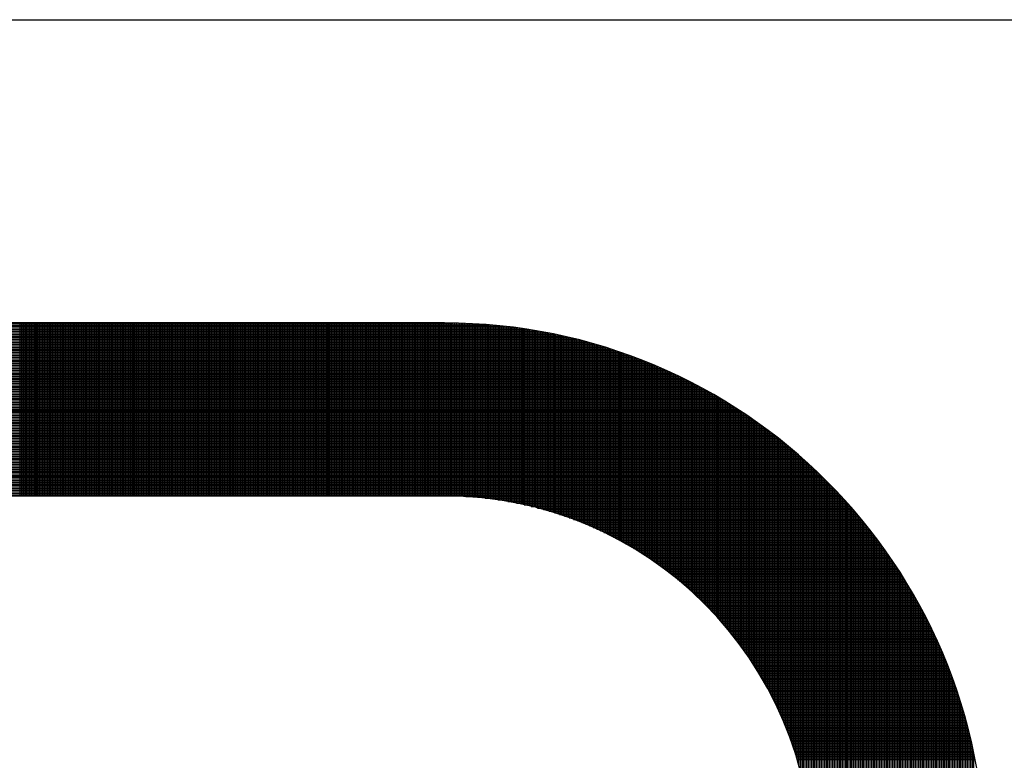
# Model space of a CAD drawing. Extents: x -0.1 to 68.1, y 0.9 to 45.1.
# Drawn here: x 53.4 to 54.3, y 9.1 to 9.8 of the extents above; entities that cross this region are included whole.
import ezdxf

# ---------------------------------------------------------------- set-up
doc = ezdxf.new("R2010")
doc.units = 0
doc.header["$MEASUREMENT"] = 0
doc.layers.get('0').update_dxf_attribs({"linetype": 'CONTINUOUS'})

# ---------------------------------------------------------------- blocks, each defined once
blk = doc.blocks.new('*X4')
at = {"color": 0}
for p, q in [((10.05709, 2.41125), (10.52592, 2.41125)), ((10.05709, 2.41087), (10.53375, 2.41087)), ((10.42575, 2.37127), (10.42575, 2.41127)), ((10.42613, 2.37127), (10.42613, 2.41127)), ((10.4265, 2.37127), (10.4265, 2.41127)), ((10.42688, 2.37127), (10.42688, 2.41127)), ((10.42725, 2.37127), (10.42725, 2.41127)), ((10.42763, 2.37127), (10.42763, 2.41127)), ((10.428, 2.37127), (10.428, 2.41127)), ((10.42838, 2.37127), (10.42838, 2.41127)), ((10.42875, 2.37127), (10.42875, 2.41127)), ((10.42913, 2.37127), (10.42913, 2.41127)), ((10.4295, 2.37127), (10.4295, 2.41127)), ((10.42987, 2.37127), (10.42987, 2.41127)), ((10.43025, 2.37127), (10.43025, 2.41127)), ((10.43062, 2.37127), (10.43062, 2.41127)), ((10.431, 2.37127), (10.431, 2.41127)), ((10.43137, 2.37127), (10.43137, 2.41127)), ((10.43175, 2.37127), (10.43175, 2.41127)), ((10.43212, 2.37127), (10.43212, 2.41127)), ((10.4325, 2.37127), (10.4325, 2.41127)), ((10.43287, 2.37127), (10.43287, 2.41127)), ((10.43325, 2.37127), (10.43325, 2.41127)), ((10.43362, 2.37127), (10.43362, 2.41127)), ((10.434, 2.37127), (10.434, 2.41127)), ((10.43437, 2.37127), (10.43437, 2.41127)), ((10.43475, 2.37127), (10.43475, 2.41127)), ((10.43512, 2.37127), (10.43512, 2.41127)), ((10.4355, 2.37127), (10.4355, 2.41127)), ((10.43587, 2.37127), (10.43587, 2.41127)), ((10.43625, 2.37127), (10.43625, 2.41127)), ((10.43662, 2.37127), (10.43662, 2.41127)), ((10.437, 2.37127), (10.437, 2.41127)), ((10.43737, 2.37127), (10.43737, 2.41127)), ((10.43775, 2.37127), (10.43775, 2.41127)), ((10.43812, 2.37127), (10.43812, 2.41127)), ((10.4385, 2.37127), (10.4385, 2.41127)), ((10.43887, 2.37127), (10.43887, 2.41127)), ((10.43925, 2.37127), (10.43925, 2.41127)), ((10.43962, 2.37127), (10.43962, 2.41127)), ((10.44, 2.37127), (10.44, 2.41127)), ((10.44037, 2.37127), (10.44037, 2.41127)), ((10.44075, 2.37127), (10.44075, 2.41127)), ((10.44112, 2.37127), (10.44112, 2.41127)), ((10.4415, 2.37127), (10.4415, 2.41127)), ((10.44187, 2.37127), (10.44187, 2.41127)), ((10.44225, 2.37127), (10.44225, 2.41127)), ((10.44262, 2.37127), (10.44262, 2.41127)), ((10.443, 2.37127), (10.443, 2.41127)), ((10.44337, 2.37127), (10.44337, 2.41127)), ((10.44375, 2.37127), (10.44375, 2.41127)), ((10.44412, 2.37127), (10.44412, 2.41127)), ((10.4445, 2.37127), (10.4445, 2.41127)), ((10.44487, 2.37127), (10.44487, 2.41127)), ((10.44525, 2.37127), (10.44525, 2.41127)), ((10.44562, 2.37127), (10.44562, 2.41127)), ((10.446, 2.37127), (10.446, 2.41127)), ((10.44637, 2.37127), (10.44637, 2.41127)), ((10.44675, 2.37127), (10.44675, 2.41127)), ((10.44712, 2.37127), (10.44712, 2.41127)), ((10.4475, 2.37127), (10.4475, 2.41127)), ((10.44787, 2.37127), (10.44787, 2.41127)), ((10.44825, 2.37127), (10.44825, 2.41127)), ((10.44862, 2.37127), (10.44862, 2.41127)), ((10.449, 2.37127), (10.449, 2.41127)), ((10.44937, 2.37127), (10.44937, 2.41127)), ((10.44975, 2.37127), (10.44975, 2.41127)), ((10.45012, 2.37127), (10.45012, 2.41127)), ((10.4505, 2.37127), (10.4505, 2.41127)), ((10.45087, 2.37127), (10.45087, 2.41127)), ((10.45125, 2.37127), (10.45125, 2.41127)), ((10.45162, 2.37127), (10.45162, 2.41127)), ((10.452, 2.37127), (10.452, 2.41127)), ((10.45237, 2.37127), (10.45237, 2.41127)), ((10.45275, 2.37127), (10.45275, 2.41127)), ((10.45312, 2.37127), (10.45312, 2.41127)), ((10.4535, 2.37127), (10.4535, 2.41127)), ((10.45388, 2.37127), (10.45388, 2.41127)), ((10.45425, 2.37127), (10.45425, 2.41127)), ((10.45463, 2.37127), (10.45463, 2.41127)), ((10.455, 2.37127), (10.455, 2.41127)), ((10.45538, 2.37127), (10.45538, 2.41127)), ((10.45575, 2.37127), (10.45575, 2.41127)), ((10.45613, 2.37127), (10.45613, 2.41127)), ((10.4565, 2.37127), (10.4565, 2.41127)), ((10.45688, 2.37127), (10.45688, 2.41127)), ((10.45725, 2.37127), (10.45725, 2.41127)), ((10.45763, 2.37127), (10.45763, 2.41127)), ((10.458, 2.37127), (10.458, 2.41127)), ((10.45838, 2.37127), (10.45838, 2.41127)), ((10.45875, 2.37127), (10.45875, 2.41127)), ((10.45913, 2.37127), (10.45913, 2.41127)), ((10.4595, 2.37127), (10.4595, 2.41127)), ((10.45988, 2.37127), (10.45988, 2.41127)), ((10.46025, 2.37127), (10.46025, 2.41127)), ((10.46063, 2.37127), (10.46063, 2.41127)), ((10.461, 2.37127), (10.461, 2.41127)), ((10.46138, 2.37127), (10.46138, 2.41127)), ((10.46175, 2.37127), (10.46175, 2.41127)), ((10.46213, 2.37127), (10.46213, 2.41127)), ((10.4625, 2.37127), (10.4625, 2.41127)), ((10.46288, 2.37127), (10.46288, 2.41127)), ((10.46325, 2.37127), (10.46325, 2.41127)), ((10.46363, 2.37127), (10.46363, 2.41127)), ((10.464, 2.37127), (10.464, 2.41127)), ((10.46438, 2.37127), (10.46438, 2.41127)), ((10.46475, 2.37127), (10.46475, 2.41127)), ((10.46513, 2.37127), (10.46513, 2.41127)), ((10.4655, 2.37127), (10.4655, 2.41127)), ((10.46588, 2.37127), (10.46588, 2.41127)), ((10.46625, 2.37127), (10.46625, 2.41127)), ((10.46663, 2.37127), (10.46663, 2.41127)), ((10.467, 2.37127), (10.467, 2.41127)), ((10.46738, 2.37127), (10.46738, 2.41127)), ((10.46775, 2.37127), (10.46775, 2.41127)), ((10.46813, 2.37127), (10.46813, 2.41127)), ((10.4685, 2.37127), (10.4685, 2.41127)), ((10.46888, 2.37127), (10.46888, 2.41127)), ((10.46925, 2.37127), (10.46925, 2.41127)), ((10.46963, 2.37127), (10.46963, 2.41127)), ((10.47, 2.37127), (10.47, 2.41127)), ((10.47038, 2.37127), (10.47038, 2.41127)), ((10.47075, 2.37127), (10.47075, 2.41127)), ((10.47113, 2.37127), (10.47113, 2.41127)), ((10.4715, 2.37127), (10.4715, 2.41127)), ((10.47188, 2.37127), (10.47188, 2.41127)), ((10.47225, 2.37127), (10.47225, 2.41127)), ((10.47263, 2.37127), (10.47263, 2.41127)), ((10.473, 2.37127), (10.473, 2.41127)), ((10.47338, 2.37127), (10.47338, 2.41127)), ((10.47375, 2.37127), (10.47375, 2.41127)), ((10.47413, 2.37127), (10.47413, 2.41127)), ((10.4745, 2.37127), (10.4745, 2.41127)), ((10.47488, 2.37127), (10.47488, 2.41127)), ((10.47525, 2.37127), (10.47525, 2.41127)), ((10.47563, 2.37127), (10.47563, 2.41127)), ((10.476, 2.37127), (10.476, 2.41127)), ((10.47638, 2.37127), (10.47638, 2.41127)), ((10.47675, 2.37127), (10.47675, 2.41127)), ((10.47712, 2.37127), (10.47712, 2.41127)), ((10.4775, 2.37127), (10.4775, 2.41127)), ((10.47787, 2.37127), (10.47787, 2.41127)), ((10.47825, 2.37127), (10.47825, 2.41127)), ((10.47862, 2.37127), (10.47862, 2.41127)), ((10.479, 2.37127), (10.479, 2.41127)), ((10.47937, 2.37127), (10.47937, 2.41127)), ((10.47975, 2.37127), (10.47975, 2.41127)), ((10.48012, 2.37127), (10.48012, 2.41127)), ((10.4805, 2.37127), (10.4805, 2.41127)), ((10.48087, 2.37127), (10.48087, 2.41127)), ((10.48125, 2.37127), (10.48125, 2.41127)), ((10.48162, 2.37127), (10.48162, 2.41127)), ((10.482, 2.37127), (10.482, 2.41127)), ((10.48237, 2.37127), (10.48237, 2.41127)), ((10.48275, 2.37127), (10.48275, 2.41127)), ((10.48312, 2.37127), (10.48312, 2.41127)), ((10.4835, 2.37127), (10.4835, 2.41127)), ((10.48387, 2.37127), (10.48387, 2.41127)), ((10.48425, 2.37127), (10.48425, 2.41127)), ((10.48462, 2.37127), (10.48462, 2.41127)), ((10.485, 2.37127), (10.485, 2.41127)), ((10.48537, 2.37127), (10.48537, 2.41127)), ((10.48575, 2.37127), (10.48575, 2.41127)), ((10.48612, 2.37127), (10.48612, 2.41127)), ((10.4865, 2.37127), (10.4865, 2.41127)), ((10.48687, 2.37127), (10.48687, 2.41127)), ((10.48725, 2.37127), (10.48725, 2.41127)), ((10.48762, 2.37127), (10.48762, 2.41127)), ((10.488, 2.37127), (10.488, 2.41127)), ((10.48837, 2.37127), (10.48837, 2.41127)), ((10.48875, 2.37127), (10.48875, 2.41127)), ((10.48912, 2.37127), (10.48912, 2.41127)), ((10.4895, 2.37127), (10.4895, 2.41127)), ((10.48987, 2.37127), (10.48987, 2.41127)), ((10.49025, 2.37127), (10.49025, 2.41127)), ((10.49062, 2.37127), (10.49062, 2.41127)), ((10.491, 2.37127), (10.491, 2.41127)), ((10.49137, 2.37127), (10.49137, 2.41127)), ((10.49175, 2.37127), (10.49175, 2.41127)), ((10.49212, 2.37127), (10.49212, 2.41127)), ((10.4925, 2.37127), (10.4925, 2.41127)), ((10.49287, 2.37127), (10.49287, 2.41127)), ((10.49325, 2.37127), (10.49325, 2.41127)), ((10.49362, 2.37127), (10.49362, 2.41127)), ((10.494, 2.37127), (10.494, 2.41127)), ((10.49437, 2.37127), (10.49437, 2.41127)), ((10.49475, 2.37127), (10.49475, 2.41127)), ((10.49512, 2.37127), (10.49512, 2.41127)), ((10.4955, 2.37127), (10.4955, 2.41127)), ((10.49587, 2.37127), (10.49587, 2.41127)), ((10.49625, 2.37127), (10.49625, 2.41127)), ((10.49662, 2.37127), (10.49662, 2.41127)), ((10.497, 2.37127), (10.497, 2.41127)), ((10.49737, 2.37127), (10.49737, 2.41127)), ((10.49775, 2.37127), (10.49775, 2.41127)), ((10.49812, 2.37127), (10.49812, 2.41127)), ((10.4985, 2.37127), (10.4985, 2.41127)), ((10.49887, 2.37127), (10.49887, 2.41127)), ((10.49925, 2.37127), (10.49925, 2.41127)), ((10.49962, 2.37127), (10.49962, 2.41127)), ((10.5, 2.37127), (10.5, 2.41127)), ((10.50038, 2.37127), (10.50038, 2.41127)), ((10.50075, 2.37127), (10.50075, 2.41127)), ((10.50113, 2.37127), (10.50113, 2.41127)), ((10.5015, 2.37127), (10.5015, 2.41127)), ((10.50188, 2.37127), (10.50188, 2.41127)), ((10.50225, 2.37127), (10.50225, 2.41127)), ((10.50263, 2.37127), (10.50263, 2.41127)), ((10.503, 2.37127), (10.503, 2.41127)), ((10.50338, 2.37127), (10.50338, 2.41127)), ((10.50375, 2.37127), (10.50375, 2.41127)), ((10.50413, 2.37127), (10.50413, 2.41127)), ((10.5045, 2.37127), (10.5045, 2.41127)), ((10.50488, 2.37127), (10.50488, 2.41127)), ((10.50525, 2.37127), (10.50525, 2.41127)), ((10.50563, 2.37127), (10.50563, 2.41127)), ((10.506, 2.37127), (10.506, 2.41127)), ((10.50638, 2.37127), (10.50638, 2.41127)), ((10.50675, 2.37127), (10.50675, 2.41127)), ((10.50713, 2.37127), (10.50713, 2.41127)), ((10.5075, 2.37127), (10.5075, 2.41127)), ((10.50788, 2.37127), (10.50788, 2.41127)), ((10.50825, 2.37127), (10.50825, 2.41127)), ((10.50863, 2.37127), (10.50863, 2.41127)), ((10.509, 2.37127), (10.509, 2.41127)), ((10.50938, 2.37127), (10.50938, 2.41127)), ((10.50975, 2.37127), (10.50975, 2.41127)), ((10.51013, 2.37127), (10.51013, 2.41127)), ((10.5105, 2.37127), (10.5105, 2.41127)), ((10.51088, 2.37127), (10.51088, 2.41127)), ((10.51125, 2.37127), (10.51125, 2.41127)), ((10.51163, 2.37127), (10.51163, 2.41127)), ((10.512, 2.37127), (10.512, 2.41127)), ((10.51238, 2.37127), (10.51238, 2.41127)), ((10.51275, 2.37127), (10.51275, 2.41127)), ((10.51313, 2.37127), (10.51313, 2.41127)), ((10.5135, 2.37127), (10.5135, 2.41127)), ((10.51388, 2.37127), (10.51388, 2.41127)), ((10.51425, 2.37127), (10.51425, 2.41127)), ((10.51463, 2.37127), (10.51463, 2.41127)), ((10.515, 2.37127), (10.515, 2.41127)), ((10.51538, 2.37127), (10.51538, 2.41127)), ((10.51575, 2.37127), (10.51575, 2.41127)), ((10.51613, 2.37127), (10.51613, 2.41127)), ((10.5165, 2.37127), (10.5165, 2.41127)), ((10.51688, 2.37127), (10.51688, 2.41127)), ((10.51725, 2.37127), (10.51725, 2.41127)), ((10.51763, 2.37127), (10.51763, 2.41127)), ((10.518, 2.37127), (10.518, 2.41127)), ((10.51838, 2.37127), (10.51838, 2.41127)), ((10.51875, 2.37127), (10.51875, 2.41127)), ((10.51913, 2.37127), (10.51913, 2.41127)), ((10.5195, 2.37127), (10.5195, 2.41127)), ((10.51988, 2.37127), (10.51988, 2.41127)), ((10.52025, 2.37127), (10.52025, 2.41127)), ((10.52063, 2.37127), (10.52063, 2.41127)), ((10.521, 2.37127), (10.521, 2.41127)), ((10.52138, 2.37127), (10.52138, 2.41127)), ((10.52175, 2.37127), (10.52175, 2.41127)), ((10.52213, 2.37127), (10.52213, 2.41127)), ((10.5225, 2.37127), (10.5225, 2.41127)), ((10.52288, 2.37127), (10.52288, 2.41127)), ((10.52325, 2.37127), (10.52325, 2.41127)), ((10.52362, 2.37127), (10.52362, 2.41127)), ((10.524, 2.37127), (10.524, 2.41127)), ((10.52437, 2.37127), (10.52437, 2.41127)), ((10.52475, 2.37126), (10.52475, 2.41126)), ((10.52512, 2.37126), (10.52512, 2.41126)), ((10.5255, 2.37125), (10.5255, 2.41126)), ((10.52587, 2.37124), (10.52587, 2.41125)), ((10.52625, 2.37123), (10.52625, 2.41124)), ((10.52662, 2.37122), (10.52662, 2.41124)), ((10.527, 2.37121), (10.527, 2.41123)), ((10.52737, 2.37119), (10.52737, 2.41122)), ((10.52775, 2.37118), (10.52775, 2.41121)), ((10.52812, 2.37116), (10.52812, 2.41119)), ((10.5285, 2.37114), (10.5285, 2.41118)), ((10.52887, 2.37112), (10.52887, 2.41117)), ((10.52925, 2.3711), (10.52925, 2.41115)), ((10.52962, 2.37107), (10.52962, 2.41113)), ((10.53, 2.37105), (10.53, 2.41112)), ((10.53037, 2.37102), (10.53037, 2.4111)), ((10.53075, 2.37099), (10.53075, 2.41108)), ((10.53112, 2.37096), (10.53112, 2.41106)), ((10.5315, 2.37092), (10.5315, 2.41103)), ((10.53187, 2.37089), (10.53187, 2.41101)), ((10.53225, 2.37085), (10.53225, 2.41099)), ((10.53262, 2.37081), (10.53262, 2.41096)), ((10.533, 2.37077), (10.533, 2.41093)), ((10.53337, 2.37073), (10.53337, 2.4109)), ((10.53375, 2.37069), (10.53375, 2.41088)), ((10.53412, 2.37065), (10.53412, 2.41084)), ((10.5345, 2.3706), (10.5345, 2.41081)), ((10.53487, 2.37055), (10.53487, 2.41078)), ((10.53525, 2.3705), (10.53525, 2.41075)), ((10.53562, 2.37045), (10.53562, 2.41071)), ((10.536, 2.3704), (10.536, 2.41068)), ((10.53637, 2.37034), (10.53637, 2.41064)), ((10.53675, 2.37028), (10.53675, 2.4106)), ((10.05709, 2.4105), (10.53769, 2.4105)), ((10.05709, 2.41012), (10.54072, 2.41012)), ((10.05709, 2.40975), (10.54328, 2.40975)), ((10.05709, 2.40937), (10.54553, 2.40937)), ((10.05709, 2.409), (10.54756, 2.409)), ((10.05709, 2.40862), (10.54943, 2.40862)), ((10.53712, 2.37023), (10.53712, 2.41056)), ((10.5375, 2.37017), (10.5375, 2.41052)), ((10.53787, 2.3701), (10.53787, 2.41048)), ((10.53825, 2.37004), (10.53825, 2.41044)), ((10.53862, 2.36998), (10.53862, 2.41039)), ((10.539, 2.36991), (10.539, 2.41035)), ((10.53937, 2.36984), (10.53937, 2.4103)), ((10.53975, 2.36977), (10.53975, 2.41025)), ((10.54012, 2.3697), (10.54012, 2.4102)), ((10.5405, 2.36962), (10.5405, 2.41015)), ((10.54087, 2.36955), (10.54087, 2.4101)), ((10.54125, 2.36947), (10.54125, 2.41005)), ((10.54162, 2.36939), (10.54162, 2.41)), ((10.542, 2.36931), (10.542, 2.40994)), ((10.54237, 2.36923), (10.54237, 2.40989)), ((10.54275, 2.36914), (10.54275, 2.40983)), ((10.54312, 2.36906), (10.54312, 2.40977)), ((10.5435, 2.36897), (10.5435, 2.40971)), ((10.54387, 2.36888), (10.54387, 2.40965)), ((10.54425, 2.36879), (10.54425, 2.40959)), ((10.54462, 2.36869), (10.54462, 2.40953)), ((10.545, 2.3686), (10.545, 2.40947)), ((10.54537, 2.3685), (10.54537, 2.4094)), ((10.54575, 2.3684), (10.54575, 2.40934)), ((10.54612, 2.3683), (10.54612, 2.40927)), ((10.5465, 2.3682), (10.5465, 2.4092)), ((10.54688, 2.36809), (10.54688, 2.40913)), ((10.54725, 2.36799), (10.54725, 2.40906)), ((10.54763, 2.36788), (10.54763, 2.40899)), ((10.548, 2.36777), (10.548, 2.40891)), ((10.54838, 2.36766), (10.54838, 2.40884)), ((10.54875, 2.36754), (10.54875, 2.40876)), ((10.54913, 2.36743), (10.54913, 2.40869)), ((10.5495, 2.36731), (10.5495, 2.40861)), ((10.54988, 2.36719), (10.54988, 2.40853)), ((10.55025, 2.36707), (10.55025, 2.40845)), ((10.55063, 2.36694), (10.55063, 2.40837)), ((10.05709, 2.40825), (10.55116, 2.40825)), ((10.05709, 2.40788), (10.55278, 2.40788)), ((10.05709, 2.4075), (10.55432, 2.4075)), ((10.05709, 2.40713), (10.55577, 2.40713)), ((10.05709, 2.40675), (10.55716, 2.40675)), ((10.05709, 2.40638), (10.55849, 2.40638)), ((10.551, 2.36682), (10.551, 2.40829)), ((10.55138, 2.36669), (10.55138, 2.4082)), ((10.55175, 2.36656), (10.55175, 2.40812)), ((10.55213, 2.36643), (10.55213, 2.40803)), ((10.5525, 2.3663), (10.5525, 2.40794)), ((10.55288, 2.36616), (10.55288, 2.40785)), ((10.55325, 2.36603), (10.55325, 2.40776)), ((10.55363, 2.36589), (10.55363, 2.40767)), ((10.554, 2.36574), (10.554, 2.40758)), ((10.55438, 2.3656), (10.55438, 2.40749)), ((10.55475, 2.36546), (10.55475, 2.40739)), ((10.55513, 2.36531), (10.55513, 2.40729)), ((10.5555, 2.36516), (10.5555, 2.4072)), ((10.55588, 2.36501), (10.55588, 2.4071)), ((10.55625, 2.36485), (10.55625, 2.407)), ((10.55663, 2.3647), (10.55663, 2.4069)), ((10.557, 2.36454), (10.557, 2.40679)), ((10.55738, 2.36438), (10.55738, 2.40669)), ((10.55775, 2.36422), (10.55775, 2.40659)), ((10.55813, 2.36406), (10.55813, 2.40648)), ((10.5585, 2.36389), (10.5585, 2.40637)), ((10.55888, 2.36372), (10.55888, 2.40626)), ((10.55925, 2.36355), (10.55925, 2.40615)), ((10.55963, 2.36338), (10.55963, 2.40604)), ((10.05709, 2.406), (10.55976, 2.406)), ((10.05709, 2.40563), (10.56099, 2.40563)), ((10.05709, 2.40525), (10.56218, 2.40525)), ((10.05709, 2.40488), (10.56332, 2.40488)), ((10.05709, 2.4045), (10.56443, 2.4045)), ((10.05709, 2.40413), (10.56551, 2.40413)), ((10.56, 2.3632), (10.56, 2.40593)), ((10.56038, 2.36303), (10.56038, 2.40582)), ((10.56075, 2.36285), (10.56075, 2.4057)), ((10.56113, 2.36266), (10.56113, 2.40558)), ((10.5615, 2.36248), (10.5615, 2.40547)), ((10.56188, 2.36229), (10.56188, 2.40535)), ((10.56225, 2.3621), (10.56225, 2.40523)), ((10.56263, 2.36191), (10.56263, 2.4051)), ((10.563, 2.36172), (10.563, 2.40498)), ((10.56338, 2.36152), (10.56338, 2.40486)), ((10.56375, 2.36133), (10.56375, 2.40473)), ((10.56413, 2.36113), (10.56413, 2.40461)), ((10.5645, 2.36092), (10.5645, 2.40448)), ((10.56488, 2.36072), (10.56488, 2.40435)), ((10.56525, 2.36051), (10.56525, 2.40422)), ((10.56563, 2.3603), (10.56563, 2.40408)), ((10.566, 2.36009), (10.566, 2.40395)), ((10.56638, 2.35987), (10.56638, 2.40382)), ((10.05709, 2.40375), (10.56656, 2.40375)), ((10.05709, 2.40338), (10.56757, 2.40338)), ((10.05709, 2.403), (10.56857, 2.403)), ((10.05709, 2.40263), (10.56953, 2.40263)), ((10.05709, 2.40225), (10.57048, 2.40225)), ((10.05709, 2.40187), (10.5714, 2.40187)), ((10.05709, 2.4015), (10.5723, 2.4015)), ((10.56675, 2.35965), (10.56675, 2.40368)), ((10.56713, 2.35943), (10.56713, 2.40354)), ((10.5675, 2.35921), (10.5675, 2.4034)), ((10.56788, 2.35898), (10.56788, 2.40326)), ((10.56825, 2.35876), (10.56825, 2.40312)), ((10.56863, 2.35853), (10.56863, 2.40298)), ((10.569, 2.35829), (10.569, 2.40283)), ((10.56938, 2.35806), (10.56938, 2.40269)), ((10.56975, 2.35782), (10.56975, 2.40254)), ((10.57013, 2.35757), (10.57013, 2.40239)), ((10.5705, 2.35733), (10.5705, 2.40224)), ((10.57087, 2.35708), (10.57087, 2.40209)), ((10.57125, 2.35683), (10.57125, 2.40194)), ((10.57162, 2.35658), (10.57162, 2.40178)), ((10.572, 2.35632), (10.572, 2.40163)), ((10.05709, 2.40112), (10.57318, 2.40112)), ((10.05709, 2.40075), (10.57405, 2.40075)), ((10.05709, 2.40037), (10.5749, 2.40037)), ((10.05709, 2.4), (10.57573, 2.4)), ((10.05709, 2.39962), (10.57654, 2.39962)), ((10.05709, 2.39925), (10.57734, 2.39925)), ((10.57237, 2.35606), (10.57237, 2.40147)), ((10.57275, 2.3558), (10.57275, 2.40131)), ((10.57312, 2.35554), (10.57312, 2.40115)), ((10.5735, 2.35527), (10.5735, 2.40099)), ((10.57387, 2.355), (10.57387, 2.40083)), ((10.57425, 2.35472), (10.57425, 2.40066)), ((10.57462, 2.35444), (10.57462, 2.4005)), ((10.575, 2.35416), (10.575, 2.40033)), ((10.57537, 2.35388), (10.57537, 2.40016)), ((10.57575, 2.35359), (10.57575, 2.39999)), ((10.57612, 2.3533), (10.57612, 2.39982)), ((10.5765, 2.35301), (10.5765, 2.39964)), ((10.57687, 2.35271), (10.57687, 2.39947)), ((10.57725, 2.35241), (10.57725, 2.39929)), ((10.05709, 2.39887), (10.57812, 2.39887)), ((10.05709, 2.3985), (10.5789, 2.3985)), ((10.05709, 2.39812), (10.57965, 2.39812)), ((10.05709, 2.39775), (10.5804, 2.39775)), ((10.05709, 2.39737), (10.58113, 2.39737)), ((10.05709, 2.397), (10.58186, 2.397)), ((10.57762, 2.3521), (10.57762, 2.39911)), ((10.578, 2.3518), (10.578, 2.39894)), ((10.57837, 2.35148), (10.57837, 2.39875)), ((10.57875, 2.35117), (10.57875, 2.39857)), ((10.57912, 2.35085), (10.57912, 2.39839)), ((10.5795, 2.35053), (10.5795, 2.3982)), ((10.57987, 2.3502), (10.57987, 2.39801)), ((10.58025, 2.34987), (10.58025, 2.39783)), ((10.58062, 2.34954), (10.58062, 2.39764)), ((10.581, 2.3492), (10.581, 2.39744)), ((10.58137, 2.34886), (10.58137, 2.39725)), ((10.58175, 2.34851), (10.58175, 2.39706)), ((10.05709, 2.39662), (10.58257, 2.39662)), ((10.05709, 2.39625), (10.58327, 2.39625)), ((10.05709, 2.39588), (10.58395, 2.39588)), ((10.05709, 2.3955), (10.58463, 2.3955)), ((10.05709, 2.39513), (10.5853, 2.39513)), ((10.05709, 2.39475), (10.58596, 2.39475)), ((10.58212, 2.34816), (10.58212, 2.39686)), ((10.5825, 2.3478), (10.5825, 2.39666)), ((10.58287, 2.34744), (10.58287, 2.39646)), ((10.58325, 2.34708), (10.58325, 2.39626)), ((10.58362, 2.34671), (10.58362, 2.39606)), ((10.584, 2.34634), (10.584, 2.39585)), ((10.58437, 2.34596), (10.58437, 2.39564)), ((10.58475, 2.34558), (10.58475, 2.39544)), ((10.58512, 2.34519), (10.58512, 2.39523)), ((10.5855, 2.3448), (10.5855, 2.39501)), ((10.58587, 2.3444), (10.58587, 2.3948)), ((10.05709, 2.39438), (10.58661, 2.39438)), ((10.05709, 2.394), (10.58725, 2.394)), ((10.05709, 2.39363), (10.58789, 2.39363)), ((10.05709, 2.39325), (10.58851, 2.39325)), ((10.05709, 2.39288), (10.58913, 2.39288)), ((10.05709, 2.3925), (10.58974, 2.3925)), ((10.58625, 2.344), (10.58625, 2.39458)), ((10.58662, 2.34359), (10.58662, 2.39437)), ((10.587, 2.34318), (10.587, 2.39415)), ((10.58737, 2.34276), (10.58737, 2.39393)), ((10.58775, 2.34233), (10.58775, 2.39371)), ((10.58812, 2.3419), (10.58812, 2.39348)), ((10.5885, 2.34147), (10.5885, 2.39326)), ((10.58887, 2.34102), (10.58887, 2.39303)), ((10.58925, 2.34058), (10.58925, 2.3928)), ((10.58962, 2.34012), (10.58962, 2.39257)), ((10.05709, 2.39213), (10.59034, 2.39213)), ((10.05709, 2.39175), (10.59093, 2.39175)), ((10.05709, 2.39138), (10.59152, 2.39138)), ((10.05709, 2.391), (10.5921, 2.391)), ((10.05709, 2.39062), (10.59267, 2.39062)), ((10.05709, 2.39025), (10.59323, 2.39025)), ((10.59, 2.33966), (10.59, 2.39234)), ((10.59037, 2.33919), (10.59037, 2.3921)), ((10.59075, 2.33872), (10.59075, 2.39187)), ((10.59112, 2.33824), (10.59112, 2.39163)), ((10.5915, 2.33775), (10.5915, 2.39139)), ((10.59187, 2.33725), (10.59187, 2.39114)), ((10.59225, 2.33675), (10.59225, 2.3909)), ((10.59262, 2.33623), (10.59262, 2.39065)), ((10.593, 2.33571), (10.593, 2.39041)), ((10.59337, 2.33519), (10.59337, 2.39016)), ((10.05709, 2.38987), (10.59379, 2.38987)), ((10.05709, 2.3895), (10.59435, 2.3895)), ((10.05709, 2.38912), (10.59489, 2.38912)), ((10.05709, 2.38875), (10.59543, 2.38875)), ((10.05709, 2.38837), (10.59597, 2.38837)), ((10.05709, 2.388), (10.59649, 2.388)), ((10.59375, 2.33465), (10.59375, 2.3899)), ((10.59413, 2.3341), (10.59413, 2.38965)), ((10.5945, 2.33355), (10.5945, 2.38939)), ((10.59488, 2.33298), (10.59488, 2.38914)), ((10.59525, 2.33241), (10.59525, 2.38888)), ((10.59563, 2.33182), (10.59563, 2.38861)), ((10.596, 2.33122), (10.596, 2.38835)), ((10.59638, 2.33062), (10.59638, 2.38808)), ((10.05709, 2.38762), (10.59702, 2.38762)), ((10.05709, 2.38725), (10.59753, 2.38725)), ((10.05709, 2.38687), (10.59804, 2.38687)), ((10.05709, 2.3865), (10.59855, 2.3865)), ((10.05709, 2.38612), (10.59905, 2.38612)), ((10.05709, 2.38575), (10.59955, 2.38575)), ((10.59675, 2.33), (10.59675, 2.38782)), ((10.59713, 2.32937), (10.59713, 2.38755)), ((10.5975, 2.32872), (10.5975, 2.38727)), ((10.59788, 2.32807), (10.59788, 2.387)), ((10.59825, 2.32739), (10.59825, 2.38672)), ((10.59863, 2.32671), (10.59863, 2.38644)), ((10.599, 2.32601), (10.599, 2.38616)), ((10.59938, 2.32529), (10.59938, 2.38588)), ((10.59975, 2.32456), (10.59975, 2.3856)), ((10.05709, 2.38537), (10.60004, 2.38537)), ((10.05709, 2.385), (10.60052, 2.385)), ((10.05709, 2.38463), (10.601, 2.38463)), ((10.05709, 2.38425), (10.60148, 2.38425)), ((10.05709, 2.38388), (10.60195, 2.38388)), ((10.05709, 2.3835), (10.60242, 2.3835)), ((10.60013, 2.3238), (10.60013, 2.38531)), ((10.6005, 2.32303), (10.6005, 2.38502)), ((10.60088, 2.32224), (10.60088, 2.38473)), ((10.60125, 2.32143), (10.60125, 2.38443)), ((10.60163, 2.32059), (10.60163, 2.38413)), ((10.602, 2.31973), (10.602, 2.38383)), ((10.60238, 2.31884), (10.60238, 2.38353)), ((10.05709, 2.38313), (10.60288, 2.38313)), ((10.05709, 2.38275), (10.60334, 2.38275)), ((10.05709, 2.38238), (10.60379, 2.38238)), ((10.05709, 2.382), (10.60424, 2.382)), ((10.05709, 2.38163), (10.60468, 2.38163)), ((10.05709, 2.38125), (10.60512, 2.38125)), ((10.60275, 2.31792), (10.60275, 2.38323)), ((10.60313, 2.31697), (10.60313, 2.38292)), ((10.6035, 2.31598), (10.6035, 2.38261)), ((10.60388, 2.31495), (10.60388, 2.3823)), ((10.60425, 2.31389), (10.60425, 2.38199)), ((10.60463, 2.31277), (10.60463, 2.38167)), ((10.605, 2.3116), (10.605, 2.38135)), ((10.60538, 2.31036), (10.60538, 2.38103)), ((10.05709, 2.38088), (10.60556, 2.38088)), ((10.05709, 2.3805), (10.60599, 2.3805)), ((10.05709, 2.38013), (10.60642, 2.38013)), ((10.05709, 2.37975), (10.60684, 2.37975)), ((10.05709, 2.37938), (10.60726, 2.37938)), ((10.05709, 2.379), (10.60768, 2.379)), ((10.60575, 2.30906), (10.60575, 2.38071)), ((10.60613, 2.30766), (10.60613, 2.38038)), ((10.6065, 2.30617), (10.6065, 2.38005)), ((10.60688, 2.30454), (10.60688, 2.37972)), ((10.60725, 2.30274), (10.60725, 2.37939)), ((10.60763, 2.30072), (10.60763, 2.37905)), ((10.05709, 2.37862), (10.60809, 2.37862)), ((10.05709, 2.37825), (10.6085, 2.37825)), ((10.05709, 2.37787), (10.60891, 2.37787)), ((10.05709, 2.3775), (10.60931, 2.3775)), ((10.05709, 2.37712), (10.60971, 2.37712)), ((10.05709, 2.37675), (10.61011, 2.37675)), ((10.608, 2.29834), (10.608, 2.37871)), ((10.60838, 2.29536), (10.60838, 2.37837)), ((10.60875, 2.29063), (10.60875, 2.37802)), ((10.60913, 1.93937), (10.60913, 2.37767)), ((10.6095, 1.93973), (10.6095, 2.37732)), ((10.60988, 1.94008), (10.60988, 2.37697)), ((10.61025, 1.94044), (10.61025, 2.37661)), ((10.05709, 2.37637), (10.6105, 2.37637)), ((10.05709, 2.376), (10.61089, 2.376)), ((10.05709, 2.37562), (10.61127, 2.37562)), ((10.05709, 2.37525), (10.61165, 2.37525)), ((10.05709, 2.37487), (10.61203, 2.37487)), ((10.05709, 2.3745), (10.61241, 2.3745)), ((10.61063, 1.9408), (10.61063, 2.37625)), ((10.611, 1.94116), (10.611, 2.37589)), ((10.61138, 1.94153), (10.61138, 2.37552)), ((10.61175, 1.94189), (10.61175, 2.37515)), ((10.61213, 1.94227), (10.61213, 2.37478)), ((10.6125, 1.94264), (10.6125, 2.37441)), ((10.05709, 2.37412), (10.61278, 2.37412)), ((10.05709, 2.37375), (10.61315, 2.37375)), ((10.05709, 2.37337), (10.61351, 2.37337)), ((10.05709, 2.373), (10.61388, 2.373)), ((10.05709, 2.37263), (10.61424, 2.37263)), ((10.05709, 2.37225), (10.61459, 2.37225)), ((10.61288, 1.94302), (10.61288, 2.37403)), ((10.61325, 1.9434), (10.61325, 2.37364)), ((10.61363, 1.94379), (10.61363, 2.37326)), ((10.614, 1.94418), (10.614, 2.37287)), ((10.61438, 1.94457), (10.61438, 2.37248)), ((10.61475, 1.94496), (10.61475, 2.37208)), ((10.05709, 2.37188), (10.61495, 2.37188)), ((10.05709, 2.3715), (10.6153, 2.3715)), ((10.52877, 2.37113), (10.61565, 2.37113)), ((10.53322, 2.37075), (10.61599, 2.37075)), ((10.53614, 2.37038), (10.61633, 2.37038)), ((10.53848, 2.37), (10.61667, 2.37)), ((10.54049, 2.36963), (10.61701, 2.36963)), ((10.61513, 1.94536), (10.61513, 2.37168)), ((10.6155, 1.94577), (10.6155, 2.37128)), ((10.61588, 1.94617), (10.61588, 2.37088)), ((10.61625, 1.94658), (10.61625, 2.37047)), ((10.61663, 1.947), (10.61663, 2.37005)), ((10.617, 1.94741), (10.617, 2.36964)), ((10.54227, 2.36925), (10.61734, 2.36925)), ((10.54389, 2.36888), (10.61768, 2.36888)), ((10.54537, 2.3685), (10.618, 2.3685)), ((10.54676, 2.36813), (10.61833, 2.36813)), ((10.54806, 2.36775), (10.61865, 2.36775)), ((10.54929, 2.36738), (10.61898, 2.36738)), ((10.61737, 1.94783), (10.61737, 2.36921)), ((10.61775, 1.94826), (10.61775, 2.36879)), ((10.61812, 1.94869), (10.61812, 2.36836)), ((10.6185, 1.94912), (10.6185, 2.36793)), ((10.61887, 1.94956), (10.61887, 2.36749)), ((10.55046, 2.367), (10.61929, 2.367)), ((10.55157, 2.36662), (10.61961, 2.36662)), ((10.55263, 2.36625), (10.61992, 2.36625)), ((10.55365, 2.36587), (10.62023, 2.36587)), ((10.55464, 2.3655), (10.62054, 2.3655)), ((10.55559, 2.36512), (10.62085, 2.36512)), ((10.61925, 1.95), (10.61925, 2.36705)), ((10.61962, 1.95044), (10.61962, 2.36661)), ((10.62, 1.95089), (10.62, 2.36616)), ((10.62037, 1.95134), (10.62037, 2.3657)), ((10.62075, 1.9518), (10.62075, 2.36525)), ((10.5565, 2.36475), (10.62115, 2.36475)), ((10.55739, 2.36437), (10.62145, 2.36437)), ((10.55825, 2.364), (10.62175, 2.364)), ((10.55909, 2.36362), (10.62205, 2.36362)), ((10.5599, 2.36325), (10.62234, 2.36325)), ((10.56069, 2.36287), (10.62264, 2.36287)), ((10.62112, 1.95226), (10.62112, 2.36478)), ((10.6215, 1.95273), (10.6215, 2.36432)), ((10.62187, 1.9532), (10.62187, 2.36385)), ((10.62225, 1.95368), (10.62225, 2.36337)), ((10.62262, 1.95416), (10.62262, 2.36289)), ((10.56146, 2.3625), (10.62293, 2.3625)), ((10.56221, 2.36212), (10.62321, 2.36212)), ((10.56294, 2.36175), (10.6235, 2.36175)), ((10.56366, 2.36137), (10.62378, 2.36137)), ((10.56436, 2.361), (10.62406, 2.361)), ((10.56504, 2.36063), (10.62434, 2.36063)), ((10.623, 1.95464), (10.623, 2.3624)), ((10.62337, 1.95514), (10.62337, 2.36191)), ((10.62375, 1.95563), (10.62375, 2.36142)), ((10.62412, 1.95613), (10.62412, 2.36092)), ((10.56571, 2.36025), (10.62462, 2.36025)), ((10.56637, 2.35988), (10.62489, 2.35988)), ((10.56701, 2.3595), (10.62516, 2.3595)), ((10.56764, 2.35913), (10.62543, 2.35913)), ((10.56826, 2.35875), (10.6257, 2.35875)), ((10.56887, 2.35838), (10.62597, 2.35838)), ((10.6245, 1.95664), (10.6245, 2.36041)), ((10.62487, 1.95715), (10.62487, 2.3599)), ((10.62525, 1.95767), (10.62525, 2.35938)), ((10.62562, 1.95819), (10.62562, 2.35886)), ((10.626, 1.95872), (10.626, 2.35833)), ((10.56946, 2.358), (10.62623, 2.358)), ((10.57005, 2.35763), (10.62649, 2.35763)), ((10.57062, 2.35725), (10.62675, 2.35725)), ((10.57119, 2.35688), (10.62701, 2.35688)), ((10.57174, 2.3565), (10.62727, 2.3565)), ((10.57229, 2.35613), (10.62752, 2.35613)), ((10.62637, 1.95925), (10.62637, 2.35779)), ((10.62675, 1.95979), (10.62675, 2.35725)), ((10.62712, 1.96034), (10.62712, 2.35671)), ((10.6275, 1.96089), (10.6275, 2.35615)), ((10.57282, 2.35575), (10.62777, 2.35575)), ((10.57335, 2.35537), (10.62802, 2.35537)), ((10.57387, 2.355), (10.62827, 2.355)), ((10.57438, 2.35462), (10.62851, 2.35462)), ((10.57488, 2.35425), (10.62876, 2.35425)), ((10.57538, 2.35387), (10.629, 2.35387)), ((10.62787, 1.96145), (10.62787, 2.35559)), ((10.62825, 1.96202), (10.62825, 2.35503)), ((10.62862, 1.96259), (10.62862, 2.35446)), ((10.629, 1.96317), (10.629, 2.35388)), ((10.57587, 2.3535), (10.62924, 2.3535)), ((10.57635, 2.35312), (10.62948, 2.35312)), ((10.57682, 2.35275), (10.62972, 2.35275)), ((10.57729, 2.35237), (10.62995, 2.35237)), ((10.57775, 2.352), (10.63018, 2.352)), ((10.57821, 2.35162), (10.63041, 2.35162)), ((10.62937, 1.96376), (10.62937, 2.35329)), ((10.62975, 1.96435), (10.62975, 2.3527)), ((10.63012, 1.96495), (10.63012, 2.35209)), ((10.6305, 1.96556), (10.6305, 2.35149)), ((10.57865, 2.35125), (10.63064, 2.35125)), ((10.5791, 2.35087), (10.63087, 2.35087)), ((10.57953, 2.3505), (10.6311, 2.3505)), ((10.57996, 2.35012), (10.63132, 2.35012)), ((10.58039, 2.34975), (10.63154, 2.34975)), ((10.5808, 2.34938), (10.63176, 2.34938)), ((10.63087, 1.96618), (10.63087, 2.35087)), ((10.63125, 1.96681), (10.63125, 2.35024)), ((10.63162, 1.96744), (10.63162, 2.34961)), ((10.58122, 2.349), (10.63198, 2.349)), ((10.58162, 2.34863), (10.6322, 2.34863)), ((10.58203, 2.34825), (10.63241, 2.34825)), ((10.58242, 2.34788), (10.63263, 2.34788)), ((10.58282, 2.3475), (10.63284, 2.3475)), ((10.5832, 2.34713), (10.63305, 2.34713)), ((10.632, 1.96808), (10.632, 2.34897)), ((10.63237, 1.96873), (10.63237, 2.34832)), ((10.63275, 1.96939), (10.63275, 2.34765)), ((10.63312, 1.97006), (10.63312, 2.34698)), ((10.58359, 2.34675), (10.63326, 2.34675)), ((10.58396, 2.34638), (10.63346, 2.34638)), ((10.58434, 2.346), (10.63367, 2.346)), ((10.5847, 2.34563), (10.63387, 2.34563)), ((10.58507, 2.34525), (10.63407, 2.34525)), ((10.58543, 2.34488), (10.63427, 2.34488)), ((10.6335, 1.97074), (10.6335, 2.34631)), ((10.63387, 1.97143), (10.63387, 2.34562)), ((10.63425, 1.97213), (10.63425, 2.34491)), ((10.58578, 2.3445), (10.63447, 2.3445)), ((10.58613, 2.34413), (10.63467, 2.34413)), ((10.58648, 2.34375), (10.63486, 2.34375)), ((10.58682, 2.34337), (10.63505, 2.34337)), ((10.58716, 2.343), (10.63525, 2.343)), ((10.58749, 2.34262), (10.63544, 2.34262)), ((10.63462, 1.97284), (10.63462, 2.3442)), ((10.635, 1.97357), (10.635, 2.34348)), ((10.63537, 1.9743), (10.63537, 2.34275)), ((10.58782, 2.34225), (10.63562, 2.34225)), ((10.58815, 2.34187), (10.63581, 2.34187)), ((10.58847, 2.3415), (10.636, 2.3415)), ((10.58879, 2.34112), (10.63618, 2.34112)), ((10.5891, 2.34075), (10.63636, 2.34075)), ((10.58942, 2.34037), (10.63654, 2.34037)), ((10.63575, 1.97505), (10.63575, 2.342)), ((10.63612, 1.97581), (10.63612, 2.34124)), ((10.6365, 1.97658), (10.6365, 2.34047)), ((10.58972, 2.34), (10.63672, 2.34)), ((10.59003, 2.33962), (10.6369, 2.33962)), ((10.59033, 2.33925), (10.63708, 2.33925)), ((10.59063, 2.33887), (10.63725, 2.33887)), ((10.59092, 2.3385), (10.63743, 2.3385)), ((10.59121, 2.33812), (10.6376, 2.33812)), ((10.63687, 1.97737), (10.63687, 2.33968)), ((10.63725, 1.97817), (10.63725, 2.33888)), ((10.63762, 1.97898), (10.63762, 2.33807)), ((10.5915, 2.33775), (10.63777, 2.33775)), ((10.59178, 2.33738), (10.63794, 2.33738)), ((10.59206, 2.337), (10.6381, 2.337)), ((10.59234, 2.33663), (10.63827, 2.33663)), ((10.59261, 2.33625), (10.63843, 2.33625)), ((10.59288, 2.33588), (10.6386, 2.33588)), ((10.59315, 2.3355), (10.63876, 2.3355)), ((10.638, 1.97981), (10.638, 2.33723)), ((10.63837, 1.98066), (10.63837, 2.33639)), ((10.63875, 1.98153), (10.63875, 2.33552)), ((10.59342, 2.33513), (10.63892, 2.33513)), ((10.59368, 2.33475), (10.63908, 2.33475)), ((10.59394, 2.33438), (10.63923, 2.33438)), ((10.59419, 2.334), (10.63939, 2.334)), ((10.59445, 2.33363), (10.63954, 2.33363)), ((10.5947, 2.33325), (10.6397, 2.33325)), ((10.63912, 1.98241), (10.63912, 2.33464)), ((10.6395, 1.98332), (10.6395, 2.33373)), ((10.59494, 2.33288), (10.63985, 2.33288)), ((10.59519, 2.3325), (10.64, 2.3325)), ((10.59543, 2.33213), (10.64015, 2.33213)), ((10.59567, 2.33175), (10.64029, 2.33175)), ((10.59591, 2.33137), (10.64044, 2.33137)), ((10.59614, 2.331), (10.64058, 2.331)), ((10.63987, 1.98424), (10.63987, 2.33281)), ((10.64025, 1.98519), (10.64025, 2.33186)), ((10.59637, 2.33062), (10.64073, 2.33062)), ((10.5966, 2.33025), (10.64087, 2.33025)), ((10.59682, 2.32987), (10.64101, 2.32987)), ((10.59705, 2.3295), (10.64115, 2.3295)), ((10.59727, 2.32912), (10.64129, 2.32912)), ((10.59748, 2.32875), (10.64142, 2.32875)), ((10.64062, 1.98616), (10.64062, 2.33089)), ((10.641, 1.98715), (10.641, 2.3299)), ((10.64138, 1.98817), (10.64138, 2.32888)), ((10.5977, 2.32837), (10.64156, 2.32837)), ((10.59791, 2.328), (10.64169, 2.328)), ((10.59812, 2.32762), (10.64182, 2.32762)), ((10.59833, 2.32725), (10.64195, 2.32725)), ((10.59853, 2.32687), (10.64208, 2.32687)), ((10.59874, 2.3265), (10.64221, 2.3265)), ((10.64175, 1.98922), (10.64175, 2.32783)), ((10.64213, 1.9903), (10.64213, 2.32675)), ((10.59894, 2.32613), (10.64234, 2.32613)), ((10.59914, 2.32575), (10.64246, 2.32575)), ((10.59933, 2.32538), (10.64259, 2.32538)), ((10.59952, 2.325), (10.64271, 2.325)), ((10.59972, 2.32463), (10.64283, 2.32463)), ((10.5999, 2.32425), (10.64295, 2.32425)), ((10.6425, 1.99141), (10.6425, 2.32564)), ((10.64288, 1.99256), (10.64288, 2.32449)), ((10.60009, 2.32388), (10.64307, 2.32388)), ((10.60027, 2.3235), (10.64319, 2.3235)), ((10.60046, 2.32313), (10.6433, 2.32313)), ((10.60063, 2.32275), (10.64342, 2.32275)), ((10.60081, 2.32238), (10.64353, 2.32238)), ((10.60099, 2.322), (10.64365, 2.322)), ((10.64325, 1.99375), (10.64325, 2.3233)), ((10.64363, 1.99498), (10.64363, 2.32207)), ((10.60116, 2.32163), (10.64376, 2.32163)), ((10.60133, 2.32125), (10.64387, 2.32125)), ((10.6015, 2.32088), (10.64398, 2.32088)), ((10.60166, 2.3205), (10.64408, 2.3205)), ((10.60183, 2.32012), (10.64419, 2.32012)), ((10.60199, 2.31975), (10.64429, 2.31975)), ((10.644, 1.99626), (10.644, 2.32079)), ((10.60215, 2.31937), (10.6444, 2.31937)), ((10.60231, 2.319), (10.6445, 2.319)), ((10.60246, 2.31862), (10.6446, 2.31862)), ((10.60262, 2.31825), (10.6447, 2.31825)), ((10.60277, 2.31787), (10.6448, 2.31787)), ((10.60292, 2.3175), (10.6449, 2.3175)), ((10.64438, 1.99759), (10.64438, 2.31946)), ((10.64475, 1.99898), (10.64475, 2.31807)), ((10.60306, 2.31712), (10.64499, 2.31712)), ((10.60321, 2.31675), (10.64509, 2.31675)), ((10.60335, 2.31637), (10.64518, 2.31637)), ((10.60349, 2.316), (10.64527, 2.316)), ((10.60363, 2.31562), (10.64537, 2.31562)), ((10.60377, 2.31525), (10.64546, 2.31525)), ((10.64513, 2.00044), (10.64513, 2.3166)), ((10.6455, 2.00198), (10.6455, 2.31506)), ((10.6039, 2.31487), (10.64554, 2.31487)), ((10.60404, 2.3145), (10.64563, 2.3145)), ((10.60417, 2.31413), (10.64572, 2.31413)), ((10.6043, 2.31375), (10.6458, 2.31375)), ((10.60442, 2.31338), (10.64589, 2.31338)), ((10.60455, 2.313), (10.64597, 2.313)), ((10.64588, 2.00362), (10.64588, 2.31343)), ((10.60467, 2.31263), (10.64605, 2.31263)), ((10.60479, 2.31225), (10.64613, 2.31225)), ((10.60491, 2.31188), (10.64621, 2.31188)), ((10.60503, 2.3115), (10.64629, 2.3115)), ((10.60515, 2.31113), (10.64637, 2.31113)), ((10.60526, 2.31075), (10.64644, 2.31075)), ((10.64625, 2.00536), (10.64625, 2.31169)), ((10.60537, 2.31038), (10.64652, 2.31038))]:
    blk.add_line(p, q, dxfattribs=at)
blk = doc.blocks.new('*X3')
at = {"color": 0}
for p, q in [((10.4475, 2.42531), (10.4475, 2.46531)), ((10.455, 2.42531), (10.455, 2.46531)), ((10.4625, 2.42531), (10.4625, 2.46531)), ((10.47, 2.42531), (10.47, 2.46531)), ((10.4775, 2.42531), (10.4775, 2.46531)), ((10.485, 2.42531), (10.485, 2.46531)), ((10.4925, 2.42531), (10.4925, 2.46531)), ((10.5, 2.42531), (10.5, 2.46531)), ((10.5075, 2.42531), (10.5075, 2.46531)), ((10.515, 2.42531), (10.515, 2.46531)), ((10.5225, 2.42531), (10.5225, 2.46531)), ((10.53, 2.42531), (10.53, 2.46531)), ((10.5375, 2.42531), (10.5375, 2.46531)), ((10.545, 2.42525), (10.545, 2.46527)), ((10.5525, 2.42465), (10.5525, 2.46486)), ((10.56, 2.42336), (10.56, 2.46399)), ((10.5675, 2.42136), (10.5675, 2.46266)), ((10.575, 2.4186), (10.575, 2.46085)), ((10.07512, 2.46), (10.57794, 2.46)), ((10.5825, 2.41498), (10.5825, 2.45853)), ((10.59, 2.41038), (10.59, 2.45568)), ((10.07512, 2.4525), (10.59701, 2.4525)), ((10.5975, 2.40459), (10.5975, 2.45226)), ((10.605, 2.39725), (10.605, 2.44821)), ((10.07512, 2.445), (10.61019, 2.445)), ((10.6125, 2.38763), (10.6125, 2.44346)), ((10.07512, 2.4375), (10.6205, 2.4375)), ((10.62, 2.37383), (10.62, 2.4379)), ((10.6275, 1.99375), (10.6275, 2.43139)), ((10.07512, 2.43), (10.62896, 2.43)), ((10.56357, 2.4225), (10.63607, 2.4225)), ((10.635, 2.00143), (10.635, 2.42371)), ((10.58247, 2.415), (10.64212, 2.415)), ((10.6425, 2.01065), (10.6425, 2.41449)), ((10.59395, 2.4075), (10.6473, 2.4075)), ((10.65, 2.02208), (10.65, 2.40306)), ((10.6024, 2.4), (10.65172, 2.4)), ((10.60898, 2.3925), (10.65547, 2.3925)), ((10.6575, 2.0373), (10.6575, 2.38784)), ((10.61419, 2.385), (10.65863, 2.385)), ((10.61832, 2.3775), (10.66123, 2.3775)), ((10.62153, 2.37), (10.66331, 2.37))]:
    blk.add_line(p, q, dxfattribs=at)
blk = doc.blocks.new('LOGO')
for p, q in [((0.46636, 0.50549), (-0.00041, 0.50549)), ((0.46636, 0.46549), (0.03959, 0.46549))]:
    blk.add_line(p, q)
for radius in [0.125, 0.085]:
    blk.add_arc((0.46636, 0.38049), radius, 0, 90)
for name, p in [('*X4', (-10.0575, -1.90578)), ('*X3', (-10.07553, -1.95983))]:
    blk.add_blockref(name, p)

msp = doc.modelspace()

# ---------------------------------------------------------------- linework, layer by layer
msp.add_line((51.25, 9.75), (68, 9.75))

# ---------------------------------------------------------------- block references
at = {"xscale": 4, "yscale": 4, "zscale": 4}
msp.add_blockref('LOGO', (51.9621, 7.44764), dxfattribs=at)

doc.saveas('drawing.dxf')
